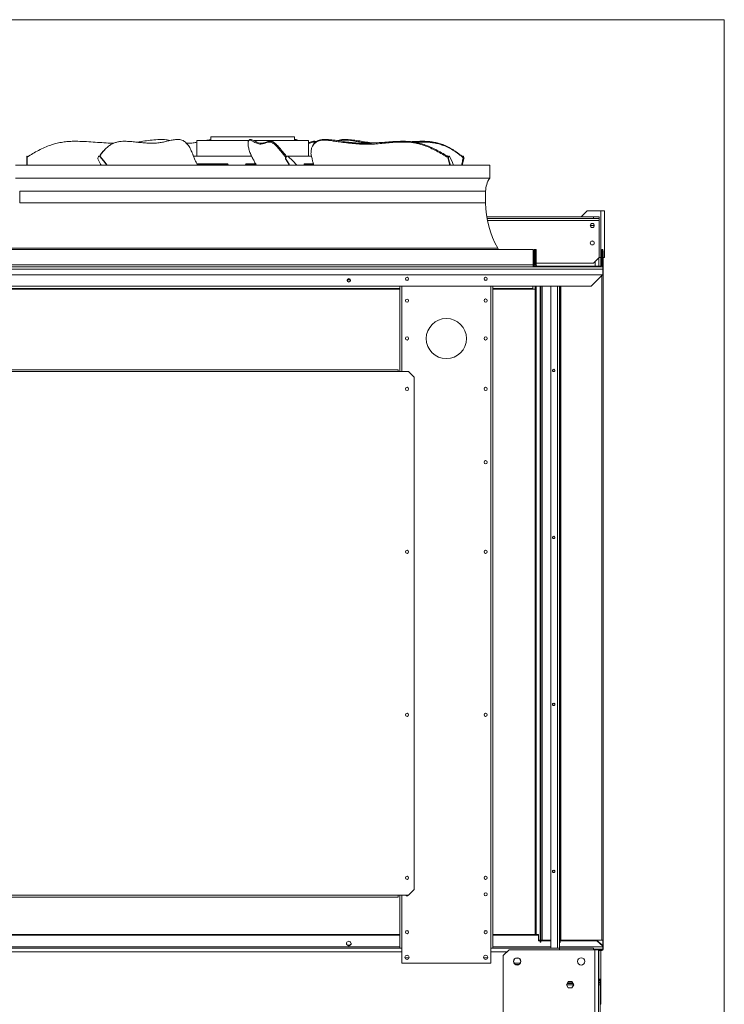
# Model space of a CAD drawing. Units: millimetres. Extents: x -20 to 11337, y 108 to 5238.
# Drawn here: x 10138 to 11227, y 3716 to 5238 of the extents above; entities that cross this region are included whole.
import ezdxf

# ---------------------------------------------------------------- set-up
doc = ezdxf.new("R2010")
doc.units = ezdxf.units.MM
doc.header["$LTSCALE"] = 18

msp = doc.modelspace()

# ---------------------------------------------------------------- linework, layer by layer
at = {"color": 218, "linetype": 'Continuous', "lineweight": 15}
for p, q in [((104.48, 5238), (11226.82, 5238)), ((11226.82, 5238), (11226.82, 108))]:
    msp.add_line(p, q, dxfattribs=at)
at = {"color": 7, "linetype": 'Continuous', "lineweight": 15}
for p, q in [((10433.28, 5056.72), (10433.28, 5051.32)), ((10433.28, 5056.72), (10562.88, 5056.72)), ((10562.88, 5051.32), (10562.88, 5056.72)), ((10354.14, 5052.88), (10359.66, 5052.88)), ((10380.63, 5052.88), (10384.07, 5052.88)), ((10411.68, 5051.32), (10411.68, 5027.02)), ((10492.03, 5051.32), (10411.68, 5051.32)), ((10493.61, 5052.53), (10492.13, 5051.35)), ((10493.65, 5052.48), (10494.33, 5052.88)), ((10495.56, 5052.88), (10494.33, 5052.88)), ((10584.48, 5051.32), (10499.62, 5051.32)), ((10562.88, 5052.64), (10563.44, 5052.88)), ((10564.67, 5052.88), (10563.44, 5052.88)), ((10584.48, 5027.02), (10584.48, 5051.32)), ((10591.2, 5043.84), (10590.54, 5042.67)), ((10612.39, 5052.88), (10607.41, 5052.88)), ((10643.15, 5052.88), (10638.17, 5052.88)), ((10149.78, 5026.93), (10148.88, 5026.93)), ((10148.88, 5026.48), (10148.88, 5026.93)), ((10148.88, 5026.48), (10149.78, 5026.48)), ((10148.88, 5013.16), (10148.88, 5026.48)), ((10149.78, 5026.48), (10149.78, 5026.93)), ((10149.78, 5013.16), (10149.78, 5026.48)), ((10259.85, 5026.32), (10259.07, 5025.17)), ((10261.47, 5026.93), (10260.91, 5026.93)), ((10261.85, 5026.48), (10262.41, 5026.48)), ((10271.25, 5038.79), (10270.08, 5037.65)), ((10496.44, 5027.02), (10406.61, 5027.02)), ((10550.01, 5026.32), (10549.03, 5025.17)), ((10549.23, 5025.17), (10549.03, 5025.17)), ((10550.21, 5026.32), (10549.23, 5025.17)), ((10550.21, 5026.32), (10550.01, 5026.32)), ((10589.13, 5027.02), (10550.05, 5027.02)), ((10551.54, 5026.93), (10551.33, 5026.93)), ((10800.51, 5026.32), (10800.07, 5025.17)), ((10800.88, 5025.17), (10800.07, 5025.17)), ((10801.32, 5026.32), (10800.51, 5026.32)), ((10801.32, 5026.32), (10800.88, 5025.17)), ((10801.91, 5026.93), (10801.1, 5026.93)), ((10823.49, 5026.93), (10822.68, 5026.93)), ((10822.77, 5025.64), (10823.39, 5024.53)), ((10823.27, 5026.32), (10823.71, 5025.17)), ((10824.08, 5026.32), (10823.27, 5026.32)), ((10824.52, 5025.17), (10823.71, 5025.17)), ((10824.08, 5026.32), (10824.52, 5025.17)), ((10131.78, 5013.16), (10864.38, 5013.16)), ((10412.46, 5013.52), (10427.94, 5013.52)), ((10427.94, 5013.52), (10454.68, 5013.52)), ((10454.68, 5013.52), (10458, 5013.52)), ((10458.32, 5013.6), (10458, 5013.52)), ((10488.58, 5013.52), (10488.49, 5013.6)), ((10489.77, 5013.52), (10488.58, 5013.52)), ((10489.77, 5013.52), (10503.56, 5013.52)), ((10549.05, 5023.06), (10548.85, 5023.06)), ((10579.8, 5013.52), (10579.33, 5013.6)), ((10584.6, 5013.52), (10579.8, 5013.52)), ((10584.6, 5013.52), (10592.18, 5013.52)), ((10800.8, 5023.06), (10799.99, 5023.06)), ((10824.6, 5023.06), (10823.79, 5023.06)), ((10864.38, 4993.01), (10864.38, 5013.16)), ((10131.78, 4993.01), (10864.38, 4993.01)), ((10138.08, 4972.66), (10138.08, 4954.66)), ((10858.08, 4954.66), (10858.08, 4972.66)), ((11024.58, 4933.33), (10859.72, 4933.33)), ((11014.68, 4942.33), (11005.68, 4933.33)), ((11036.01, 4942.33), (11014.68, 4942.33)), ((11024.58, 4930.63), (11024.58, 4933.33)), ((11024.58, 4933.33), (11033.58, 4933.33)), ((11033.58, 4933.33), (11033.58, 4930.63)), ((11036.01, 4942.33), (11036.01, 4870.33)), ((11041.68, 4942.33), (11036.01, 4942.33)), ((11041.68, 4942.33), (11041.68, 4870.33)), ((11024.58, 4930.63), (10860.17, 4930.63)), ((11019.63, 4919.83), (11025.93, 4919.83)), ((11023.95, 4922.76), (11021.61, 4922.76)), ((11033.58, 4930.63), (11024.58, 4930.63)), ((11033.58, 4930.63), (11033.58, 4927.66)), ((11033.58, 4927.66), (11033.58, 4870.33)), ((11021.61, 4916.91), (11023.95, 4916.91)), ((11023.95, 4895.76), (11021.61, 4895.76)), ((11021.61, 4889.91), (11023.95, 4889.91)), ((10064.73, 4882.66), (10931.43, 4882.66)), ((10878.14, 4882.66), (10876.77, 4884.91)), ((10931.43, 4882.66), (10931.43, 4858.81)), ((10933.23, 4882.66), (10934.58, 4882.66)), ((10933.23, 4882.66), (10933.23, 4858.81)), ((10935.93, 4882.66), (10934.58, 4882.66)), ((10934.58, 4858.81), (10934.58, 4882.66)), ((10935.93, 4858.81), (10935.93, 4882.66)), ((11038.98, 4882.66), (11037.63, 4882.66)), ((11037.63, 4882.66), (11037.63, 4858.81)), ((11038.98, 4882.66), (11038.98, 4858.81)), ((11039.88, 4880.86), (11038.98, 4880.86)), ((11039.88, 4880.86), (11039.88, 4851.12)), ((10064.73, 4858.81), (10931.43, 4858.81)), ((10931.43, 4855.66), (10931.43, 4858.81)), ((10931.43, 4858.36), (10933.17, 4858.36)), ((10933.23, 4858.81), (10934.58, 4858.81)), ((10934.55, 4858.36), (10934.58, 4858.36)), ((10934.58, 4858.36), (10934.58, 4855.66)), ((11024.58, 4861.33), (10935.93, 4861.33)), ((10980.48, 4857.01), (10937.73, 4857.01)), ((10980.48, 4855.66), (10980.48, 4857.01)), ((10993.08, 4857.01), (10980.48, 4857.01)), ((10993.08, 4857.01), (10993.08, 4855.66)), ((11035.83, 4857.01), (10993.08, 4857.01)), ((11024.58, 4861.33), (11033.58, 4870.33)), ((11027.28, 4864.03), (11027.28, 4857.01)), ((11036.01, 4870.33), (11033.58, 4870.33)), ((11037.63, 4870.33), (11036.01, 4870.33)), ((11036.28, 4857.07), (11036.28, 4870.33)), ((11038.98, 4858.81), (11038.98, 4855.66)), ((11041.68, 4870.33), (11039.88, 4870.33)), ((9084.18, 4855.66), (11038.98, 4855.66)), ((11038.98, 4852.51), (9084.18, 4852.51)), ((11038.98, 4843.51), (9084.18, 4843.51)), ((11020.98, 4825.96), (11038.53, 4843.51)), ((11036.28, 4855.66), (11036.28, 4855.7)), ((11038.98, 4855.66), (11038.98, 4852.51)), ((11038.98, 4852.51), (11038.98, 4843.51)), ((11039.88, 4851.12), (11038.98, 4851.12)), ((11039.88, 4851.12), (11039.88, 3815.49)), ((10649.11, 4835.58), (10644, 4835.58)), ((10648.09, 4836.88), (10645.03, 4836.88)), ((9102.18, 4825.96), (11020.98, 4825.96)), ((9397.83, 4822.41), (10725.33, 4822.41)), ((9397.83, 4821.39), (10725.33, 4821.39)), ((10725.33, 4821.16), (9397.83, 4821.16)), ((10725.33, 4825.96), (10725.33, 4694.17)), ((10869.33, 4825.96), (10869.33, 3802.66)), ((10869.33, 4822.41), (10930.98, 4822.41)), ((10869.33, 4821.39), (10930.08, 4821.39)), ((10934.58, 4821.16), (10869.33, 4821.16)), ((10930.08, 4822.41), (10930.08, 4822.02)), ((10930.08, 4822.02), (10930.08, 4821.39)), ((10930.98, 4822.41), (10930.98, 4825.96)), ((10934.58, 4825.96), (10934.58, 3823.32)), ((10942.23, 4825.96), (10942.23, 3811.87)), ((10943.58, 4825.96), (10943.58, 3811.87)), ((10958.88, 4825.96), (10958.88, 3802.66)), ((10972.38, 4825.96), (10972.38, 3802.66)), ((10973.73, 4825.96), (10973.73, 4764.85)), ((10974.18, 4764.44), (10974.18, 4825.96)), ((10973.73, 4764.85), (10972.38, 4764.85)), ((10972.38, 4759.18), (10973.01, 4759.18)), ((10973.01, 4759.18), (10973.01, 4764.1)), ((10973.01, 3813.93), (10973.01, 4759.18)), ((10973.73, 4764.85), (10973.73, 4764.69)), ((10974.18, 3814.89), (10974.18, 4764.44)), ((9400.53, 4696.87), (10722.63, 4696.87)), ((10722.63, 4694.17), (9400.53, 4694.17)), ((10722.63, 4694.17), (10722.63, 4696.87)), ((10738.83, 4694.17), (10722.63, 4694.17)), ((10747.83, 4685.17), (10738.83, 4694.17)), ((10747.83, 3893.17), (10747.83, 4685.17)), ((10722.63, 3884.17), (9400.53, 3884.17)), ((10722.63, 3881.47), (10722.63, 3884.17)), ((10738.83, 3884.17), (10722.63, 3884.17)), ((10725.33, 3884.17), (10725.33, 3802.66)), ((10747.83, 3893.17), (10738.83, 3884.17)), ((9400.53, 3881.47), (10722.63, 3881.47)), ((10725.33, 3823.32), (9397.83, 3823.32)), ((9397.83, 3822.53), (10725.33, 3822.53)), ((10735.29, 3829.33), (10736.58, 3828.59)), ((10736.58, 3828.59), (10737.88, 3829.33)), ((10856.79, 3829.33), (10858.08, 3828.59)), ((10858.08, 3828.59), (10859.38, 3829.33)), ((10939.98, 3823.32), (10869.33, 3823.32)), ((10869.33, 3822.53), (10939.98, 3822.53)), ((10939.98, 3822.53), (10939.98, 3823.32)), ((10939.98, 3822.53), (10939.98, 3813.92)), ((10942.23, 3814.71), (10939.98, 3814.71)), ((10942.23, 3813.92), (10939.98, 3813.92)), ((10942.23, 3811.87), (10943.58, 3811.87)), ((10958.88, 3813.92), (10943.58, 3813.92)), ((10958.88, 3814.71), (10943.74, 3814.71)), ((10945.38, 3815.03), (10958.88, 3815.03)), ((10972.38, 3813.93), (10973.01, 3813.93)), ((10973.01, 3810.94), (10972.38, 3810.94)), ((10973.01, 3813.93), (10973.01, 3810.94)), ((11029.98, 3813.92), (10973.01, 3813.92)), ((11029.98, 3814.71), (10973.16, 3814.71)), ((11037.81, 3814.89), (10974.18, 3814.89)), ((11029.98, 3813.92), (11029.98, 3814.71)), ((11029.98, 3814.71), (11038.98, 3806.11)), ((11038.98, 3805.32), (11029.98, 3813.92)), ((11038.98, 3815), (11038.98, 3805.89)), ((11039.88, 3815.49), (11039.88, 3800.86)), ((10725.33, 3802.66), (9397.83, 3802.66)), ((10728.48, 3802.66), (10725.33, 3802.66)), ((10728.48, 3779.26), (10728.48, 3802.66)), ((10866.18, 3779.26), (10866.18, 3802.66)), ((10869.33, 3802.66), (10866.18, 3802.66)), ((10972.38, 3802.66), (10869.33, 3802.66)), ((10894.35, 3799.96), (10885.35, 3790.96)), ((10885.35, 3790.96), (10885.35, 3689.26)), ((10894.35, 3799.96), (11027.01, 3799.96)), ((10972.38, 3802.66), (10972.38, 3799.96)), ((11024.58, 3802.66), (10972.38, 3802.66)), ((11024.58, 3799.96), (11024.58, 3802.66)), ((11024.58, 3800.7), (11038.97, 3800.7)), ((11027.01, 3799.96), (11027.01, 2814.46)), ((11027.01, 3799.96), (11032.68, 3799.96)), ((11038.56, 3799.96), (11032.68, 3799.96)), ((11032.68, 3799.96), (11032.68, 2814.46)), ((11032.68, 3799.69), (11037.81, 3799.69)), ((11032.68, 3798.79), (11037.81, 3798.79)), ((11036.28, 3799.69), (11036.28, 3799.96)), ((11036.28, 3754.33), (11036.28, 3798.79)), ((11037.81, 3799.69), (11037.81, 3798.79)), ((11038.98, 3805.89), (11038.98, 3805.32)), ((11038.98, 3805.32), (11038.98, 3804.71)), ((11038.98, 3804.71), (11038.98, 3801.18)), ((11038.98, 3801.18), (11038.98, 3800.86)), ((11039.88, 3800.86), (11038.98, 3800.86)), ((10866.18, 3779.26), (10728.48, 3779.26)), ((10733.58, 3787.3), (10739.58, 3787.3)), ((10855.08, 3787.3), (10861.08, 3787.3)), ((10901.06, 3782.12), (10903.73, 3786.75)), ((10903.73, 3777.17), (10901.06, 3781.8)), ((10910.84, 3779.26), (10902.52, 3779.26)), ((10904.01, 3786.91), (10909.35, 3786.91)), ((10909.35, 3777.01), (10904.01, 3777.01)), ((10909.63, 3786.75), (10912.3, 3782.12)), ((10912.3, 3781.8), (10909.63, 3777.17)), ((10985.72, 3750.91), (10982.87, 3745.96)), ((10982.87, 3745.96), (10985.72, 3741.01)), ((10994.28, 3745.94), (10982.88, 3745.94)), ((10984.06, 3748.03), (10993.1, 3748.03)), ((10992.6, 3748.91), (10984.57, 3748.91)), ((10991.44, 3750.91), (10985.72, 3750.91)), ((10991.28, 3748.91), (10991.28, 3748.03)), ((10994.3, 3745.96), (10991.44, 3750.91)), ((10991.44, 3741.01), (10994.3, 3745.96)), ((11033.13, 3754.33), (11032.68, 3754.33)), ((11032.68, 3745.94), (11034.93, 3745.94)), ((11033.13, 3754.33), (11036.28, 3754.33)), ((11034.93, 3745.94), (11034.93, 3754.33)), ((11034.93, 3429.14), (11034.93, 3745.94)), ((11036.28, 3733.63), (11036.28, 3754.33)), ((10985.72, 3741.01), (10991.44, 3741.01)), ((11036.28, 3733.63), (11034.93, 3733.63)), ((11036.28, 3715.63), (11036.28, 3733.63)), ((11034.93, 3715.63), (11036.28, 3715.63))]:
    msp.add_line(p, q, dxfattribs=at)
at = {"color": 8, "linetype": 'Continuous', "lineweight": 15}
for p, q in [((10411.59, 5015.32), (10459.84, 5015.32)), ((10454.68, 5013.52), (10454.78, 5013.16)), ((10459.84, 5015.32), (10460.56, 5013.16)), ((10486.65, 5013.16), (10487.47, 5015.32)), ((10487.47, 5015.32), (10502.54, 5015.32)), ((10489.64, 5013.16), (10489.77, 5013.52)), ((10577.13, 5013.16), (10577.61, 5015.32)), ((10577.61, 5015.32), (10591.75, 5015.32)), ((10584.54, 5013.16), (10584.6, 5013.52)), ((10138.08, 4972.66), (10858.08, 4972.66)), ((10138.08, 4954.66), (10858.08, 4954.66)), ((11033.58, 4927.66), (10860.72, 4927.66)), ((10119.39, 4884.91), (10876.77, 4884.91)), ((10933.23, 4861.33), (10931.43, 4861.33)), ((11033.13, 4869.88), (11033.13, 4857.01)), ((11037.81, 3814.89), (11037.81, 4842.79)), ((10725.33, 4822.02), (9397.83, 4822.02)), ((10728.48, 4825.96), (10728.48, 4694.17)), ((10866.18, 4825.96), (10866.18, 3802.66)), ((10930.08, 4822.02), (10869.33, 4822.02)), ((10936.38, 4825.96), (10936.38, 3823.32)), ((10945.38, 4825.96), (10945.38, 3815.03)), ((10969.23, 4825.96), (10969.23, 3802.66)), ((10973.01, 4764.1), (10972.38, 4764.1)), ((10728.48, 3884.17), (10728.48, 3802.66)), ((10947.63, 3815.03), (10947.63, 3814.71)), ((10728.48, 3796.99), (9394.68, 3796.99)), ((10725.33, 3804.71), (9397.83, 3804.71)), ((10891.38, 3796.99), (10866.18, 3796.99)), ((10958.88, 3804.71), (10869.33, 3804.71)), ((11038.98, 3804.71), (10972.38, 3804.71)), ((11033.13, 3799.96), (11033.13, 3799.69)), ((11033.13, 3798.79), (11033.13, 3754.33)), ((10733.51, 3787.55), (10739.65, 3787.55)), ((10855.01, 3787.55), (10861.15, 3787.55)), ((11033.13, 3754.33), (11033.13, 3753.14)), ((11033.13, 3751.49), (11033.13, 3750.08))]:
    msp.add_line(p, q, dxfattribs=at)
at = {"color": 7, "linetype": 'Continuous', "lineweight": 15, "flags": 128}
for points in [[(10272.74, 5013.16), (10267.64, 5019.65), (10261.85, 5026.48)], [(10273.3, 5013.16), (10268.2, 5019.65), (10262.41, 5026.48)], [(10566.29, 5013.16), (10559.92, 5019.65), (10552.7, 5026.48)], [(10802.43, 5026.48), (10802.3, 5026.69), (10802.16, 5026.84), (10802.01, 5026.92), (10801.86, 5026.93), (10801.71, 5026.87), (10801.56, 5026.75), (10801.43, 5026.56), (10801.32, 5026.32)], [(10808.47, 5013.16), (10805.64, 5019.65), (10802.43, 5026.48)], [(10822.16, 5026.48), (10822.29, 5026.69), (10822.43, 5026.84), (10822.58, 5026.92), (10822.73, 5026.93), (10822.88, 5026.87), (10823.03, 5026.75), (10823.16, 5026.56), (10823.27, 5026.32)], [(10258.92, 5023.06), (10263.09, 5014.52), (10263.79, 5013.16)], [(10548.85, 5023.06), (10554.06, 5014.52), (10554.93, 5013.16)], [(10549.05, 5023.06), (10554.26, 5014.52), (10555.13, 5013.16)], [(10799.99, 5023.06), (10802.31, 5014.52), (10802.7, 5013.16)], [(10800.8, 5023.06), (10803.12, 5014.52), (10803.51, 5013.16)], [(10823.79, 5023.06), (10821.47, 5014.52), (10821.08, 5013.16)], [(10824.6, 5023.06), (10822.28, 5014.52), (10821.89, 5013.16)], [(11038.98, 4850.62), (11039.28, 4850.69), (11039.53, 4850.78), (11039.72, 4850.89), (11039.84, 4851), (11039.88, 4851.12)], [(10974.18, 4764.44), (10973.95, 4764.44), (10973.73, 4764.42), (10973.53, 4764.39), (10973.35, 4764.34), (10973.21, 4764.29), (10973.1, 4764.23), (10973.03, 4764.17), (10973.01, 4764.1)], [(10963.22, 4697.41), (10963.91, 4697.28), (10964.49, 4696.91), (10964.88, 4696.35), (10965.02, 4695.69), (10964.88, 4695.03), (10964.49, 4694.47), (10963.91, 4694.1), (10963.22, 4693.97), (10962.53, 4694.1), (10961.94, 4694.47), (10961.55, 4695.03), (10961.42, 4695.69), (10961.55, 4696.35), (10961.94, 4696.91), (10962.53, 4697.28), (10963.22, 4697.41)], [(10963.22, 4439.21), (10963.91, 4439.08), (10964.49, 4438.7), (10964.88, 4438.15), (10965.02, 4437.49), (10964.88, 4436.83), (10964.49, 4436.27), (10963.91, 4435.9), (10963.22, 4435.77), (10962.53, 4435.9), (10961.94, 4436.27), (10961.55, 4436.83), (10961.42, 4437.49), (10961.55, 4438.15), (10961.94, 4438.7), (10962.53, 4439.08), (10963.22, 4439.21)], [(10963.22, 4181.01), (10963.91, 4180.87), (10964.49, 4180.5), (10964.88, 4179.94), (10965.02, 4179.28), (10964.88, 4178.63), (10964.49, 4178.07), (10963.91, 4177.69), (10963.22, 4177.56), (10962.53, 4177.69), (10961.94, 4178.07), (10961.55, 4178.63), (10961.42, 4179.28), (10961.55, 4179.94), (10961.94, 4180.5), (10962.53, 4180.87), (10963.22, 4181.01)], [(10963.22, 3922.8), (10963.91, 3922.67), (10964.49, 3922.3), (10964.88, 3921.74), (10965.02, 3921.08), (10964.88, 3920.42), (10964.49, 3919.86), (10963.91, 3919.49), (10963.22, 3919.36), (10962.53, 3919.49), (10961.94, 3919.86), (10961.55, 3920.42), (10961.42, 3921.08), (10961.55, 3921.74), (10961.94, 3922.3), (10962.53, 3922.67), (10963.22, 3922.8)], [(10646.58, 3813.06), (10647.64, 3812.91), (10648.61, 3812.46), (10649.4, 3811.77), (10649.93, 3810.88), (10650.17, 3809.88), (10650.09, 3808.85), (10649.7, 3807.9), (10649.03, 3807.1), (10648.14, 3806.52), (10647.12, 3806.22), (10646.05, 3806.22), (10645.02, 3806.52), (10644.13, 3807.1), (10643.46, 3807.9), (10643.07, 3808.85), (10642.99, 3809.88), (10643.23, 3810.88), (10643.77, 3811.77), (10644.55, 3812.46), (10645.52, 3812.91), (10646.58, 3813.06)], [(10945.38, 3815.03), (10945.03, 3815.02), (10944.69, 3814.99), (10944.38, 3814.94), (10944.11, 3814.87), (10943.89, 3814.79), (10943.72, 3814.7), (10943.62, 3814.6), (10943.58, 3814.5)], [(10973.01, 3814.55), (10973.03, 3814.61), (10973.1, 3814.68), (10973.21, 3814.74), (10973.35, 3814.79), (10973.53, 3814.83), (10973.73, 3814.86), (10973.95, 3814.88), (10974.18, 3814.89)], [(11039.88, 3815.49), (11039.84, 3815.38), (11039.72, 3815.26), (11039.53, 3815.16), (11039.28, 3815.07), (11038.96, 3814.99), (11038.6, 3814.94), (11038.22, 3814.9), (11037.81, 3814.89)]]:
    msp.add_lwpolyline(points, dxfattribs=at)
at = {"color": 7, "linetype": 'Continuous', "lineweight": 15}
for centre, radius in [((11022.78, 4919.83), 3.15), ((11022.78, 4892.83), 3.15), ((10646.58, 4834.96), 2.7), ((10736.58, 4837.2), 2.48), ((10858.08, 4837.2), 2.48), ((10736.58, 4803.67), 2.47), ((10858.08, 4803.67), 2.48), ((10797.33, 4744.96), 31.05), ((10736.58, 4745.16), 2.48), ((10858.08, 4745.16), 2.48), ((10736.58, 4667.17), 2.48), ((10858.08, 4667.17), 2.47), ((10858.08, 4553.77), 2.48), ((10736.58, 4415.17), 2.48), ((10858.08, 4415.17), 2.47), ((10736.58, 4163.17), 2.48), ((10858.08, 4163.17), 2.48), ((10736.58, 3911.17), 2.48), ((10858.08, 3911.17), 2.48), ((10858.08, 3885.72), 2.48), ((10736.58, 3827.22), 2.47), ((10858.08, 3827.22), 2.48), ((10736.58, 3788.26), 3.15), ((10858.08, 3788.26), 3.15), ((10906.68, 3781.96), 5.62), ((11005.68, 3781.96), 5.62)]:
    msp.add_circle(centre, radius, dxfattribs=at)
for centre, radius, start, end in [((10260.91, 5023.98), 2.19, 147.18287, 204.81029), ((10260.9, 5025.71), 1.22, 39.38775, 149.90608), ((10261.44, 5025.69), 1.25, 39.49729, 88.7209), ((10550.43, 5023.98), 1.84, 139.77157, 210.25288), ((10550.63, 5023.98), 1.84, 139.77332, 210.25112), ((10551.34, 5025.2), 1.74, 90.16208, 139.77589), ((10551.53, 5025.21), 1.73, 47.55005, 139.90883), ((10803.61, 5023.97), 3.74, 161.3651, 194.18585), ((10801.27, 5026.18), 0.774, 102.928, 169.66186), ((10804.42, 5023.97), 3.74, 161.36052, 194.19043), ((10823.32, 5026.18), 0.773, 10.32948, 77.07544), ((10820.17, 5023.97), 3.74, 345.80711, 18.64195), ((10820.98, 5023.97), 3.74, 345.80957, 18.63948), ((10894.08, 4972.66), 36, 145.58849, 180), ((10997.58, 4954.66), 139.5, 180, 210), ((10931.43, 4858.81), 3.15, 270, 0), ((10931.43, 4858.81), 1.8, 270, 0), ((10937.73, 4858.81), 3.15, 180, 270), ((10937.73, 4858.81), 1.8, 180, 270), ((11035.83, 4858.81), 3.15, 270, 0), ((11035.83, 4858.81), 1.8, 270, 0), ((10646.55, 4834.66), 2.7, 357.70124, 170.30616), ((10646.56, 4835.24), 2.71, 190.5581, 353.82145), ((10736.58, 4837.66), 2.48, 185.32052, 354.67948), ((10858.08, 4837.66), 2.47, 185.32752, 354.67239), ((10973.97, 4760.52), 4.2, 87.08646, 112.22118), ((10963.18, 4696.13), 1.77, 187.96873, 271.15447), ((10963.25, 4696.13), 1.77, 268.84444, 352.03575), ((10963.18, 4437.93), 1.77, 187.97461, 271.14859), ((10963.25, 4437.93), 1.77, 268.85032, 352.02987), ((10963.18, 4179.73), 1.77, 187.96998, 271.14924), ((10963.25, 4179.73), 1.77, 268.84968, 352.0345), ((10963.18, 3921.52), 1.77, 187.97193, 271.14729), ((10963.25, 3921.52), 1.77, 268.85162, 352.03255), ((10736.58, 3885.72), 2.48, 218.98308, 270), ((10736.58, 3885.72), 2.47, 270, 321.01692), ((10646.58, 3810.55), 3.62, 188.46649, 351.53351), ((11037.81, 3800.86), 1.17, 270, 0), ((11037.81, 3800.86), 2.07, 270, 0), ((11031.78, 3754.33), 3.15, 286.60155, 0), ((11031.78, 3754.33), 1.8, 300, 0), ((11029.26, 3745.94), 5.67, 0, 52.9024)]:
    msp.add_arc(centre, radius, start, end, dxfattribs=at)
for points, knots in [([(10283.5, 5047.06), (10282.88, 5047.07), (10277.77, 5047.1), (10268.18, 5047.7), (10254.75, 5048.57), (10241.31, 5049.46), (10229.52, 5050.04), (10219.36, 5050.06), (10210.86, 5049.54), (10202.41, 5048.47), (10194.1, 5046.78), (10185.39, 5044.16), (10176.41, 5040.54), (10167.17, 5036.05), (10158.26, 5031.06), (10152.61, 5027.45), (10149.78, 5025.64)], [0, 0, 0, 0, 0.013403, 0.1096101, 0.2059782, 0.3023404, 0.3985394, 0.4592366, 0.5202209, 0.5811853, 0.6419399, 0.7024441, 0.7766771, 0.8511273, 0.9256582, 1, 1, 1, 1]), ([(10380.63, 5052.88), (10378.31, 5052.61), (10373.66, 5052.07), (10366.95, 5050.46), (10360.25, 5048.82), (10353.07, 5047.4), (10345.24, 5046.83), (10336.83, 5047), (10328.29, 5047.67), (10319.69, 5048.58), (10311.1, 5049.46), (10303.61, 5050.04), (10297.26, 5050.06), (10292.08, 5049.54), (10287.07, 5048.47), (10282.31, 5046.78), (10277.54, 5044.16), (10272.9, 5040.54), (10268.47, 5036.05), (10264.79, 5031.41), (10262.87, 5028.19), (10262.02, 5026.77)], [0, 0, 0, 0, 0.0551038, 0.1102746, 0.1654837, 0.2206409, 0.2849433, 0.3492728, 0.413748, 0.4783313, 0.5429107, 0.6073789, 0.6480565, 0.6889269, 0.7297826, 0.7704993, 0.8110475, 0.860795, 0.9106891, 0.9606374, 1, 1, 1, 1]), ([(10354.14, 5052.88), (10350.32, 5052.61), (10342.67, 5052.06), (10331.27, 5050.49), (10323.2, 5049.22), (10318.9, 5048.76), (10318.4, 5048.7)], [0, 0, 0, 0, 0.31923727, 0.63885867, 0.95870356, 1, 1, 1, 1]), ([(10369.37, 5050.98), (10369.29, 5051.02), (10367.78, 5051.75), (10364.48, 5052.43), (10361.27, 5052.73), (10359.66, 5052.88)], [0, 0, 0, 0, 0.0246846, 0.5116623, 1, 1, 1, 1]), ([(10404.75, 5032.09), (10404.23, 5033.18), (10403.2, 5035.35), (10401.64, 5038.62), (10399.84, 5041.82), (10397.74, 5044.75), (10395.41, 5047.37), (10392.95, 5049.55), (10390.19, 5051.33), (10387.18, 5052.48), (10385.11, 5052.75), (10384.07, 5052.88)], [0, 0, 0, 0, 0.1010459, 0.2021114, 0.3024028, 0.4091435, 0.51596, 0.6227267, 0.7294385, 0.8645301, 1, 1, 1, 1]), ([(10411.68, 5048.52), (10409.88, 5048.19), (10405.18, 5047.33), (10399.84, 5046.9), (10396.36, 5046.97), (10395.66, 5046.99)], [0, 0, 0, 0, 0.33180743, 0.8649305, 1, 1, 1, 1]), ([(10433.28, 5052.53), (10431.75, 5052.36), (10429.21, 5052.09), (10426.63, 5051.54), (10425.6, 5051.32)], [0, 0, 0, 0, 0.6019587, 1, 1, 1, 1]), ([(10549.12, 5025.27), (10547.78, 5026.89), (10544.89, 5030.37), (10540.93, 5035.28), (10537.09, 5039.87), (10533.8, 5043.51), (10530.99, 5046.06), (10528.58, 5047.64), (10526.36, 5048.57), (10524.3, 5048.93), (10522.11, 5048.75), (10519.76, 5048.09), (10517.18, 5047.22), (10514.59, 5046.36), (10511.93, 5045.77), (10509.12, 5045.63), (10506.11, 5046.24), (10502.94, 5047.52), (10500.12, 5048.84), (10497.63, 5050.18), (10495.76, 5051.16), (10494.19, 5051.75), (10492.96, 5051.85), (10492, 5051.39), (10491.35, 5050.36), (10490.99, 5048.88), (10490.91, 5046.76), (10491.08, 5044.17), (10491.52, 5041.19), (10492.26, 5037.9), (10493.28, 5034.42), (10494.14, 5032.12), (10494.57, 5030.97)], [0, 0, 0, 0, 0.0372505, 0.0803795, 0.1234536, 0.166387, 0.20118, 0.2361154, 0.2711857, 0.3062792, 0.3412057, 0.3923361, 0.4435495, 0.4947572, 0.5458831, 0.5969035, 0.6479061, 0.6974869, 0.7470723, 0.7790993, 0.8111221, 0.8327241, 0.8543374, 0.875838, 0.8914774, 0.9070883, 0.9227815, 0.9384832, 0.9539256, 0.9693598, 0.9846643, 1, 1, 1, 1]), ([(10494.33, 5052.88), (10494.33, 5052.88), (10494.42, 5052.84), (10494.72, 5052.8), (10495.28, 5052.85), (10495.56, 5052.88)], [0, 0, 0, 0, 0.0348096, 0.51304114, 1, 1, 1, 1]), ([(10495.56, 5052.88), (10496.49, 5052.61), (10498.35, 5052.07), (10501.37, 5050.46), (10504.39, 5048.82), (10507.51, 5047.4), (10510.53, 5046.83), (10513.47, 5047), (10516.25, 5047.67), (10518.96, 5048.58), (10521.68, 5049.46), (10524.13, 5050.04), (10526.38, 5050.06), (10528.43, 5049.54), (10530.63, 5048.47), (10533, 5046.78), (10535.76, 5044.16), (10538.95, 5040.54), (10542.66, 5036.05), (10546.43, 5031.36), (10549.15, 5028.07), (10550.38, 5026.58)], [0, 0, 0, 0, 0.0550114, 0.1100873, 0.1652005, 0.2202641, 0.284457, 0.3486762, 0.4130405, 0.4775124, 0.5419805, 0.6063399, 0.6469475, 0.6877463, 0.7285336, 0.7691798, 0.8096565, 0.8593206, 0.9091296, 0.9589913, 1, 1, 1, 1]), ([(10563.44, 5052.88), (10563.67, 5052.86), (10564.27, 5052.8), (10564.52, 5052.85), (10564.67, 5052.88)], [0, 0, 0, 0, 0.3878894, 1, 1, 1, 1]), ([(10564.67, 5052.88), (10565.18, 5052.7), (10566.14, 5052.35), (10566.99, 5051.65), (10567.38, 5051.32)], [0, 0, 0, 0, 0.5333832, 1, 1, 1, 1]), ([(10584.48, 5047.88), (10584.77, 5047.97), (10586.16, 5048.41), (10588.71, 5049.37), (10591.7, 5050.06), (10594.16, 5050.12), (10595.41, 5049.53), (10595.98, 5049.25)], [0, 0, 0, 0, 0.0703747, 0.3414303, 0.6123017, 0.8216584, 1, 1, 1, 1]), ([(10595.37, 5048.71), (10595.15, 5048.77), (10594.32, 5048.96), (10592.41, 5048.72), (10589.68, 5048.1), (10586.89, 5047.3), (10585.17, 5046.85), (10584.48, 5046.67)], [0, 0, 0, 0, 0.0685087, 0.2582002, 0.5359017, 0.814051, 1, 1, 1, 1]), ([(10799.97, 5024.77), (10797.09, 5026.53), (10791.18, 5030.11), (10782.05, 5035.11), (10772.65, 5039.8), (10764.09, 5043.31), (10756.52, 5045.67), (10750.02, 5047.18), (10742.27, 5048.39), (10733.33, 5048.97), (10722.78, 5048.81), (10711.86, 5048), (10700.52, 5046.85), (10689.16, 5045.77), (10677.67, 5045.3), (10666.08, 5045.5), (10654.55, 5046.27), (10643.12, 5047.51), (10633.14, 5048.86), (10624.49, 5050.14), (10617.19, 5051.29), (10611.07, 5051.84), (10606.2, 5051.74), (10602.66, 5051.29), (10599.29, 5050.37), (10596.24, 5048.89), (10593.57, 5046.77), (10591.38, 5044.2), (10589.67, 5041.22), (10588.64, 5037.92), (10588.22, 5034.43), (10588.19, 5032.12), (10588.18, 5030.97)], [0, 0, 0, 0, 0.0405019, 0.0829029, 0.1262257, 0.1695272, 0.1979417, 0.2263992, 0.2548197, 0.2992459, 0.3437016, 0.394589, 0.4454995, 0.4964035, 0.5473623, 0.5983617, 0.6493368, 0.6986989, 0.7480991, 0.7799926, 0.8118853, 0.8438111, 0.8600812, 0.8763361, 0.8917103, 0.9074602, 0.9228587, 0.9387272, 0.9538545, 0.969484, 0.9846621, 1, 1, 1, 1]), ([(10591.25, 5043.81), (10591.39, 5044.09), (10592.03, 5045.4), (10593.68, 5047.33), (10596.14, 5049.55), (10599.28, 5051.31), (10603.09, 5052.48), (10605.96, 5052.74), (10607.41, 5052.88)], [0, 0, 0, 0, 0.0483056, 0.2223481, 0.3912682, 0.5653417, 0.7796506, 1, 1, 1, 1]), ([(10607.41, 5052.88), (10607.47, 5052.88), (10608.26, 5052.84), (10609.88, 5052.8), (10611.55, 5052.85), (10612.39, 5052.88)], [0, 0, 0, 0, 0.03483077, 0.51301719, 1, 1, 1, 1]), ([(10612.39, 5052.88), (10615.87, 5052.61), (10622.84, 5052.07), (10633.31, 5050.46), (10643.79, 5048.82), (10654.85, 5047.4), (10666.44, 5046.83), (10678.52, 5047), (10690.53, 5047.67), (10702.51, 5048.58), (10714.5, 5049.46), (10725.04, 5050.04), (10734.19, 5050.06), (10741.92, 5049.54), (10749.67, 5048.47), (10757.4, 5046.78), (10765.61, 5044.16), (10774.23, 5040.54), (10783.29, 5036.05), (10792.01, 5031.18), (10797.67, 5027.69), (10800.4, 5026.02)], [0, 0, 0, 0, 0.05472324, 0.10951248, 0.16433951, 0.21911434, 0.28297337, 0.34685806, 0.41088719, 0.47502294, 0.53915548, 0.6031788, 0.64357503, 0.68416148, 0.72473528, 0.76516996, 0.80543684, 0.85484147, 0.90439089, 0.95399327, 1, 1, 1, 1]), ([(10629.26, 5051.03), (10629.31, 5051.05), (10630.74, 5051.76), (10633.77, 5052.43), (10636.7, 5052.73), (10638.17, 5052.88)], [0, 0, 0, 0, 0.0147, 0.506658, 1, 1, 1, 1]), ([(10678.49, 5047.08), (10677.02, 5047.24), (10671.89, 5047.78), (10664.45, 5048.85), (10656.17, 5050.18), (10649.92, 5051.16), (10644.35, 5051.76), (10639.49, 5051.83), (10635.42, 5051.49), (10633.04, 5050.81), (10632.28, 5050.6)], [0, 0, 0, 0, 0.0955287, 0.3335449, 0.4872759, 0.6409881, 0.7446829, 0.8484315, 0.9516388, 1, 1, 1, 1]), ([(10638.17, 5052.88), (10638.23, 5052.88), (10639.13, 5052.84), (10640.85, 5052.8), (10642.38, 5052.85), (10643.15, 5052.88)], [0, 0, 0, 0, 0.0348147, 0.5129895, 1, 1, 1, 1]), ([(10643.15, 5052.88), (10646.56, 5052.61), (10653.38, 5052.07), (10663.42, 5050.45), (10673.47, 5048.86), (10680.98, 5047.71), (10685.22, 5047.51), (10686.03, 5047.47)], [0, 0, 0, 0, 0.2358331, 0.4719528, 0.7082382, 0.9443014, 1, 1, 1, 1]), ([(10742.86, 5049.32), (10743.36, 5049.36), (10747.92, 5049.68), (10755.04, 5050.03), (10764.2, 5050.06), (10771.8, 5049.54), (10779.27, 5048.47), (10786.52, 5046.78), (10794, 5044.16), (10801.56, 5040.54), (10809.15, 5036.05), (10816.28, 5031.06), (10820.6, 5027.45), (10822.77, 5025.64)], [0, 0, 0, 0, 0.0165462, 0.152153, 0.2377134, 0.3236806, 0.4096195, 0.4952613, 0.5805505, 0.6851919, 0.790142, 0.8952021, 1, 1, 1, 1]), ([(10823.39, 5024.53), (10821.15, 5026.4), (10816.66, 5030.14), (10809.25, 5035.28), (10801.33, 5039.87), (10793.44, 5043.51), (10785.65, 5046.06), (10778.11, 5047.64), (10770.37, 5048.57), (10762.5, 5048.93), (10755.45, 5048.82), (10751.03, 5048.54), (10749.25, 5048.43)], [0, 0, 0, 0, 0.1161359, 0.232592, 0.3489013, 0.4648288, 0.5587747, 0.6531069, 0.7478033, 0.8425633, 0.936871, 1, 1, 1, 1]), ([(10261.66, 5026.88), (10262.3, 5027.95), (10264.07, 5030.88), (10266.92, 5034.52), (10269.32, 5036.8), (10270.14, 5037.59)], [0, 0, 0, 0, 0.2731774, 0.7499573, 1, 1, 1, 1]), ([(10412.62, 5013.16), (10411.91, 5014.68), (10410.42, 5017.86), (10408.28, 5022.97), (10406.63, 5027.12), (10405.42, 5030.21), (10404.98, 5031.44), (10404.75, 5032.09)], [0, 0, 0, 0, 0.2477973, 0.5171744, 0.8110444, 0.8999983, 1, 1, 1, 1]), ([(10494.57, 5030.97), (10494.83, 5030.38), (10495.34, 5029.26), (10496.8, 5026.26), (10498.85, 5022.13), (10501.38, 5017.29), (10503.05, 5014.39), (10503.76, 5013.16)], [0, 0, 0, 0, 0.09678724, 0.18372269, 0.49825115, 0.78737942, 1, 1, 1, 1]), ([(10588.18, 5030.97), (10588.3, 5030.38), (10588.52, 5029.26), (10589.17, 5026.26), (10590.09, 5022.13), (10591.21, 5017.29), (10591.96, 5014.39), (10592.27, 5013.16)], [0, 0, 0, 0, 0.0967957, 0.1837269, 0.4982559, 0.7873789, 1, 1, 1, 1]), ([(10823.39, 5024.53), (10822.82, 5021.95), (10821.96, 5018.1), (10820.99, 5014.39), (10820.67, 5013.16)], [0, 0, 0, 0, 0.6689341, 1, 1, 1, 1]), ([(10453.82, 5013.16), (10453.85, 5013.19), (10454.02, 5013.32), (10454.33, 5013.47), (10454.56, 5013.51), (10454.68, 5013.52)], [0, 0, 0, 0, 0.1061612, 0.5524393, 1, 1, 1, 1]), ([(10458.32, 5013.6), (10458.43, 5013.68), (10458.65, 5013.83), (10459.04, 5014.24), (10459.45, 5014.74), (10459.71, 5015.13), (10459.83, 5015.32), (10459.84, 5015.32)], [0, 0, 0, 0, 0.2322112, 0.4632112, 0.7249589, 0.9967677, 1, 1, 1, 1]), ([(10487.47, 5015.32), (10487.47, 5015.32), (10487.6, 5015.13), (10487.84, 5014.74), (10488.15, 5014.24), (10488.39, 5013.83), (10488.46, 5013.68), (10488.49, 5013.6)], [0, 0, 0, 0, 0.0032181, 0.27501787, 0.53679737, 0.76775483, 1, 1, 1, 1]), ([(10489.77, 5013.52), (10489.82, 5013.51), (10489.92, 5013.47), (10490.11, 5013.32), (10490.23, 5013.19), (10490.25, 5013.16)], [0, 0, 0, 0, 0.4476146, 0.8939493, 1, 1, 1, 1]), ([(10577.61, 5015.32), (10577.61, 5015.32), (10577.7, 5015.13), (10577.93, 5014.74), (10578.35, 5014.24), (10578.83, 5013.83), (10579.16, 5013.68), (10579.33, 5013.6)], [0, 0, 0, 0, 0.0032397, 0.2750336, 0.5367643, 0.7677964, 1, 1, 1, 1]), ([(10584.6, 5013.52), (10584.76, 5013.51), (10585.09, 5013.47), (10585.46, 5013.32), (10585.63, 5013.19), (10585.66, 5013.16)], [0, 0, 0, 0, 0.4475244, 0.893895, 1, 1, 1, 1])]:
    msp.add_open_spline(points, degree=3, knots=knots, dxfattribs=at)
at = {"color": 8, "linetype": 'Continuous', "lineweight": 15}
for points, knots in [([(10458.46, 5013.16), (10458.42, 5013.28), (10458.38, 5013.43), (10458.33, 5013.58), (10458.32, 5013.6)], [0, 0, 0, 0, 0.817668, 1, 1, 1, 1]), ([(10488.49, 5013.6), (10488.48, 5013.58), (10488.43, 5013.43), (10488.37, 5013.28), (10488.33, 5013.16)], [0, 0, 0, 0, 0.1806258, 1, 1, 1, 1]), ([(10579.33, 5013.6), (10579.32, 5013.58), (10579.28, 5013.43), (10579.25, 5013.28), (10579.23, 5013.16)], [0, 0, 0, 0, 0.1837222, 1, 1, 1, 1])]:
    msp.add_open_spline(points, degree=3, knots=knots, dxfattribs=at)

doc.saveas('drawing.dxf')
